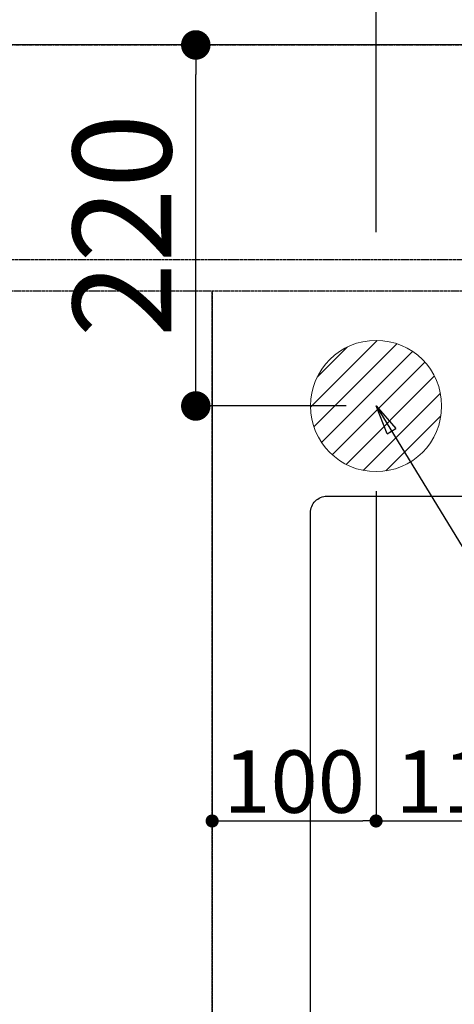
# Model space of a CAD drawing. Units: millimetres. Extents: x -109 to 26472, y -120 to 8859.
# Drawn here: x 16535 to 16801, y 6929 to 7529 of the extents above; entities that cross this region are included whole.
import ezdxf

# ---------------------------------------------------------------- set-up
doc = ezdxf.new("R2010")
doc.units = ezdxf.units.MM
for name, pattern in [('CENTER', [2, 1.25, -0.25, 0.25, -0.25]), ('DASHED', [0.75, 0.5, -0.25]), ('HIDDEN', [0.375, 0.25, -0.125])]:
    doc.linetypes.add(name, pattern=pattern)
doc.layers.get('DEFPOINTS').update_dxf_attribs({"color": 146})
for name, color, linetype in [('111-壁仕上', 3, 'Continuous'), ('121-キャビネット（中）', 253, 'HIDDEN'), ('126-甲板', 2, 'Continuous'), ('160-文字', 254, 'Continuous'), ('166-寸法B', 11, 'Continuous')]:
    doc.layers.add(name, color=color, linetype=linetype)
doc.styles.add('KH001', font='txt')
doc.dimstyles.new('KH1xx015', dxfattribs={"dimscale": 10, "dimtxt": 3.8, "dimasz": 0.8, "dimexe": 0.3, "dimexo": 1.2, "dimgap": 0.5, "dimtad": 3, "dimdec": 1, "dimdsep": 46, "dimlunit": 6, "dimtxsty": 'KH001', "dimblk": 'DOT', "dimcen": 1, "dimdle": 1, "dimclrd": 256, "dimclre": 256, "dimclrt": 256, "dimadec": 0, "dimazin": 0, "dimtfac": 1, "dimtdec": 1, "dimtix": 1, "dimtmove": 2, "dimatfit": 3, "dimldrblk": 'CLOSEDBLANK', "dimfxl": 1, "dimtolj": 1, "dimtzin": 0, "dimlwd": -1, "dimlwe": -1, "dimarcsym": 0})
doc.dimstyles.new('KH1xx030', dxfattribs={"dimscale": 30, "dimtxt": 2, "dimasz": 0.6, "dimexe": 0.3, "dimexo": 1.2, "dimgap": 0.5, "dimtad": 3, "dimdec": 1, "dimdsep": 46, "dimlunit": 6, "dimtxsty": 'KH001', "dimblk": 'DOT', "dimcen": 1, "dimdle": 1, "dimclrd": 256, "dimclre": 256, "dimclrt": 256, "dimadec": 0, "dimazin": 0, "dimtfac": 1, "dimtdec": 1, "dimtix": 1, "dimtmove": 2, "dimatfit": 3, "dimldrblk": 'CLOSEDBLANK', "dimfxl": 1, "dimtolj": 1, "dimtzin": 0, "dimlwd": -1, "dimlwe": -1, "dimarcsym": 0})

# ---------------------------------------------------------------- blocks, each defined once
blk = doc.blocks.new('_Dot')
at = {"color": 0, "linetype": 'ByBlock', "lineweight": -2}
blk.add_line((-0.5, 0), (-1, 0), dxfattribs=at)
at = {"color": 0, "linetype": 'ByBlock', "const_width": 0.5}
blk.add_lwpolyline([(-0.25, 0, 1), (0.25, 0, 1)], format="xyb", close=True, dxfattribs=at)
blk = doc.blocks.new('*D445')
at = {"layer": '166-寸法B', "transparency": 16777216}
for p, q in [((15455.92, 8052.65), (15455.92, 8145.65)), ((17574.92, 7549.19), (17574.92, 8145.65)), ((15473.92, 8136.65), (17556.92, 8136.65))]:
    blk.add_line(p, q, dxfattribs=at)
at = {"layer": 'DEFPOINTS', "color": 0, "transparency": 16777216}
for p in [(17574.92, 8136.65), (15455.92, 8016.65), (17574.92, 7513.19)]:
    blk.add_point(p, dxfattribs=at)
at = {"layer": '166-寸法B', "transparency": 16777216, "xscale": 18, "yscale": 18, "zscale": 18, "rotation": 180}
blk.add_blockref('_Dot', (15455.92, 8136.65), dxfattribs=at)
at = {"layer": '166-寸法B', "transparency": 16777216, "xscale": 18, "yscale": 18, "zscale": 18}
blk.add_blockref('_Dot', (17574.92, 8136.65), dxfattribs=at)
at = {"layer": '166-寸法B', "transparency": 16777216, "insert": (16515.42, 8186.98), "char_height": 60, "attachment_point": 5, "style": 'KH001'}
blk.add_mtext('\\A1;2,119〈ﾜｰｸﾄｯﾌﾟ寸法〉', dxfattribs=at)
blk = doc.blocks.new('_ClosedBlank')
at = {"color": 0, "linetype": 'ByBlock', "lineweight": -2}
for p, q in [((-1, 0.167), (0, 0)), ((-1, 0.167), (-1, -0.167)), ((0, 0), (-1, -0.167))]:
    blk.add_line(p, q, dxfattribs=at)
blk = doc.blocks.new('*D447')
at = {"layer": '166-寸法B', "transparency": 16777216}
for p, q in [((15452.92, 7549.19), (15452.92, 8265.65)), ((17574.92, 7549.19), (17574.92, 8265.65)), ((17556.92, 8256.65), (15470.92, 8256.65))]:
    blk.add_line(p, q, dxfattribs=at)
at = {"layer": 'DEFPOINTS', "color": 0, "transparency": 16777216}
for p in [(15452.92, 8256.65), (15452.92, 7513.19), (17574.92, 7513.19)]:
    blk.add_point(p, dxfattribs=at)
at = {"layer": '166-寸法B', "transparency": 16777216, "xscale": 18, "yscale": 18, "zscale": 18, "rotation": 180}
blk.add_blockref('_Dot', (15452.92, 8256.65), dxfattribs=at)
at = {"layer": '166-寸法B', "transparency": 16777216, "xscale": 18, "yscale": 18, "zscale": 18}
blk.add_blockref('_Dot', (17574.92, 8256.65), dxfattribs=at)
at = {"layer": '166-寸法B', "transparency": 16777216, "insert": (16513.92, 8305.45), "char_height": 60, "attachment_point": 5, "style": 'KH001'}
blk.add_mtext('\\A1;2,122', dxfattribs=at)
blk = doc.blocks.new('*D508')
at = {"layer": '166-寸法B', "transparency": 16777216}
for p, q in [((16711.46, 7513.19), (16633.94, 7513.19)), ((16642.94, 7311.19), (16642.94, 7495.19)), ((16734.74, 7293.19), (16633.94, 7293.19))]:
    blk.add_line(p, q, dxfattribs=at)
at = {"layer": 'DEFPOINTS', "color": 0, "transparency": 16777216}
for p in [(16642.94, 7513.19), (16747.46, 7513.19), (16770.74, 7293.19)]:
    blk.add_point(p, dxfattribs=at)
at = {"layer": '166-寸法B', "transparency": 16777216, "xscale": 18, "yscale": 18, "zscale": 18}
for p, rotation in [((16642.94, 7513.19), 90), ((16642.94, 7293.19), 270)]:
    blk.add_blockref('_Dot', p, dxfattribs=dict(at, rotation=rotation))
at = {"layer": '166-寸法B', "transparency": 16777216, "insert": (16597.94, 7403.19), "char_height": 60, "attachment_point": 5, "rotation": 90, "style": 'KH001'}
blk.add_mtext('\\A1;220', dxfattribs=at)
blk = doc.blocks.new('*D502')
at = {"layer": '166-寸法B', "transparency": 16777216}
for p, q in [((15452.92, 7399.19), (15452.92, 7905.65)), ((17062.92, 7399.19), (17062.92, 7905.65)), ((17044.92, 7896.65), (15470.92, 7896.65))]:
    blk.add_line(p, q, dxfattribs=at)
at = {"layer": 'DEFPOINTS', "color": 0, "transparency": 16777216}
for p in [(15452.92, 7896.65), (15452.92, 7363.19), (17062.92, 7363.19)]:
    blk.add_point(p, dxfattribs=at)
at = {"layer": '166-寸法B', "transparency": 16777216, "xscale": 18, "yscale": 18, "zscale": 18, "rotation": 180}
blk.add_blockref('_Dot', (15452.92, 7896.65), dxfattribs=at)
at = {"layer": '166-寸法B', "transparency": 16777216, "xscale": 18, "yscale": 18, "zscale": 18}
blk.add_blockref('_Dot', (17062.92, 7896.65), dxfattribs=at)
at = {"layer": '166-寸法B', "transparency": 16777216, "insert": (16257.92, 7945.45), "char_height": 60, "attachment_point": 5, "style": 'KH001'}
blk.add_mtext('\\A1;1,610', dxfattribs=at)
blk = doc.blocks.new('*D503')
at = {"layer": '166-寸法B', "transparency": 16777216}
for p, q in [((15452.92, 7399.19), (15452.92, 8025.65)), ((17362.92, 7399.19), (17362.92, 8025.65)), ((17344.92, 8016.65), (15470.92, 8016.65))]:
    blk.add_line(p, q, dxfattribs=at)
at = {"layer": 'DEFPOINTS', "color": 0, "transparency": 16777216}
for p in [(15452.92, 8016.65), (15452.92, 7363.19), (17362.92, 7363.19)]:
    blk.add_point(p, dxfattribs=at)
at = {"layer": '166-寸法B', "transparency": 16777216, "xscale": 18, "yscale": 18, "zscale": 18, "rotation": 180}
blk.add_blockref('_Dot', (15452.92, 8016.65), dxfattribs=at)
at = {"layer": '166-寸法B', "transparency": 16777216, "xscale": 18, "yscale": 18, "zscale": 18}
blk.add_blockref('_Dot', (17362.92, 8016.65), dxfattribs=at)
at = {"layer": '166-寸法B', "transparency": 16777216, "insert": (16407.92, 8065.45), "char_height": 60, "attachment_point": 5, "style": 'KH001'}
blk.add_mtext('\\A1;1,910', dxfattribs=at)
blk = doc.blocks.new('排水')
at = {"layer": '160-文字', "linetype": 'Continuous', "lineweight": 20}
h = blk.add_hatch(dxfattribs=at)
h.set_pattern_fill('ANSI31', color=4, scale=80, style=0)
h.set_pattern_definition([(45, (-328326.697, -8772.747), (-7.0710678, 7.0710678), [])])
edge = h.paths.add_edge_path()
edge.add_arc((0, 0), 40, 0, 360)
at = {"layer": '160-文字', "color": 4, "linetype": 'Continuous', "lineweight": 20}
blk.add_circle((0, 0), 40, dxfattribs=at)
blk = doc.blocks.new('*D586')
at = {"layer": 'DEFPOINTS', "transparency": 16777216}
for p, q in [((16752.92, 7241.19), (16752.92, 7037.31)), ((16862.92, 7241.19), (16862.92, 7037.31)), ((16760.92, 7040.31), (16854.92, 7040.31))]:
    blk.add_line(p, q, dxfattribs=at)
at = {"layer": 'DEFPOINTS', "color": 0, "transparency": 16777216}
for p in [(16752.92, 7253.19), (16862.92, 7253.19), (16862.92, 7040.31)]:
    blk.add_point(p, dxfattribs=at)
at = {"layer": 'DEFPOINTS', "transparency": 16777216, "xscale": 8, "yscale": 8, "zscale": 8, "rotation": 180}
blk.add_blockref('_Dot', (16752.92, 7040.31), dxfattribs=at)
at = {"layer": 'DEFPOINTS', "transparency": 16777216, "xscale": 8, "yscale": 8, "zscale": 8}
blk.add_blockref('_Dot', (16862.92, 7040.31), dxfattribs=at)
at = {"layer": 'DEFPOINTS', "transparency": 16777216, "insert": (16807.92, 7064.31), "char_height": 38, "attachment_point": 5, "style": 'KH001'}
blk.add_mtext('\\A1;110', dxfattribs=at)
blk = doc.blocks.new('*D587')
at = {"layer": 'DEFPOINTS', "transparency": 16777216}
for p, q in [((16652.92, 7351.19), (16652.92, 7037.31)), ((16752.92, 7241.19), (16752.92, 7037.31)), ((16660.92, 7040.31), (16744.92, 7040.31))]:
    blk.add_line(p, q, dxfattribs=at)
at = {"layer": 'DEFPOINTS', "color": 0, "transparency": 16777216}
for p in [(16652.92, 7363.19), (16752.92, 7253.19), (16752.92, 7040.31)]:
    blk.add_point(p, dxfattribs=at)
at = {"layer": 'DEFPOINTS', "transparency": 16777216, "xscale": 8, "yscale": 8, "zscale": 8, "rotation": 180}
blk.add_blockref('_Dot', (16652.92, 7040.31), dxfattribs=at)
at = {"layer": 'DEFPOINTS', "transparency": 16777216, "xscale": 8, "yscale": 8, "zscale": 8}
blk.add_blockref('_Dot', (16752.92, 7040.31), dxfattribs=at)
at = {"layer": 'DEFPOINTS', "transparency": 16777216, "insert": (16702.92, 7064.31), "char_height": 38, "attachment_point": 5, "style": 'KH001'}
blk.add_mtext('\\A1;100', dxfattribs=at)
blk = doc.blocks.new('*D590')
at = {"layer": '166-寸法B', "transparency": 16777216}
for p, q in [((15452.92, 7399.19), (15452.92, 7665.65)), ((16752.92, 7399.19), (16752.92, 7665.65)), ((15470.92, 7656.65), (16734.92, 7656.65))]:
    blk.add_line(p, q, dxfattribs=at)
at = {"layer": 'DEFPOINTS', "color": 0, "transparency": 16777216}
for p in [(16752.92, 7656.65), (15452.92, 7363.19), (16752.92, 7363.19)]:
    blk.add_point(p, dxfattribs=at)
at = {"layer": '166-寸法B', "transparency": 16777216, "xscale": 18, "yscale": 18, "zscale": 18, "rotation": 180}
blk.add_blockref('_Dot', (15452.92, 7656.65), dxfattribs=at)
at = {"layer": '166-寸法B', "transparency": 16777216, "xscale": 18, "yscale": 18, "zscale": 18}
blk.add_blockref('_Dot', (16752.92, 7656.65), dxfattribs=at)
at = {"layer": '166-寸法B', "transparency": 16777216, "insert": (16102.92, 7705.45), "char_height": 60, "attachment_point": 5, "style": 'KH001'}
blk.add_mtext('\\A1;1,300', dxfattribs=at)
blk = doc.blocks.new('*D591')
at = {"layer": '166-寸法B', "transparency": 16777216}
for p, q in [((15452.92, 7399.19), (15452.92, 7785.65)), ((16862.92, 7399.19), (16862.92, 7785.65)), ((15470.92, 7776.65), (16844.92, 7776.65))]:
    blk.add_line(p, q, dxfattribs=at)
at = {"layer": 'DEFPOINTS', "color": 0, "transparency": 16777216}
for p in [(16862.92, 7776.65), (15452.92, 7363.19), (16862.92, 7363.19)]:
    blk.add_point(p, dxfattribs=at)
at = {"layer": '166-寸法B', "transparency": 16777216, "xscale": 18, "yscale": 18, "zscale": 18, "rotation": 180}
blk.add_blockref('_Dot', (15452.92, 7776.65), dxfattribs=at)
at = {"layer": '166-寸法B', "transparency": 16777216, "xscale": 18, "yscale": 18, "zscale": 18}
blk.add_blockref('_Dot', (16862.92, 7776.65), dxfattribs=at)
at = {"layer": '166-寸法B', "transparency": 16777216, "insert": (16157.92, 7825.45), "char_height": 60, "attachment_point": 5, "style": 'KH001'}
blk.add_mtext('\\A1;1,410', dxfattribs=at)

msp = doc.modelspace()

# ---------------------------------------------------------------- linework, layer by layer
at = {"layer": '111-壁仕上', "color": 253, "linetype": 'CENTER', "ltscale": 2}
msp.add_line((15452.92, 7513.19), (18545.18, 7513.19), dxfattribs=at)
at = {"layer": '121-キャビネット（中）', "ltscale": 2}
msp.add_line((17571.92, 7382.19), (15452.92, 7382.19), dxfattribs=at)
at = {"layer": '126-甲板'}
msp.add_lwpolyline([(16102.92, 6713.19), (17574.92, 6713.19), (17574.92, 7513.19), (15455.92, 7513.19), (15455.92, 5691.19), (15455.92, 5691.19)], dxfattribs=at)
msp.add_lwpolyline([(16722.92, 7238.19), (17402.92, 7238.19, -0.414214), (17412.92, 7228.19), (17412.92, 6813.19, -0.414214), (17402.92, 6803.19), (16722.92, 6803.19, -0.414214), (16712.92, 6813.19), (16712.92, 7228.19, -0.414214)], format="xyb", close=True, dxfattribs=at)
at = {"layer": 'DEFPOINTS', "linetype": 'DASHED'}
for points in [[(16202.92, 6723.19), (16652.92, 6723.19), (16652.92, 7363.19), (16202.92, 7363.19)], [(16652.92, 6723.19), (17552.92, 6723.19), (17552.92, 7363.19), (16652.92, 7363.19)]]:
    msp.add_lwpolyline(points, close=True, dxfattribs=at)

# ---------------------------------------------------------------- block references
at = {"layer": '160-文字'}
msp.add_blockref('排水', (16752.92, 7293.19), dxfattribs=at)

# ---------------------------------------------------------------- dimensions: what is measured, and where the dimension line sits
at = {"layer": '166-寸法B'}
for base, p1, p2, picture, middle in [((15452.92, 8256.65), (17574.92, 7513.19), (15452.92, 7513.19), '*D447', (16513.92, 8305.45)), ((15452.92, 8016.65), (17362.92, 7363.19), (15452.92, 7363.19), '*D503', (16407.92, 8065.45)), ((15452.92, 7896.65), (17062.92, 7363.19), (15452.92, 7363.19), '*D502', (16257.92, 7945.45)), ((16862.92, 7776.65), (15452.92, 7363.19), (16862.92, 7363.19), '*D591', (16157.92, 7825.45)), ((16752.92, 7656.65), (15452.92, 7363.19), (16752.92, 7363.19), '*D590', (16102.92, 7705.45))]:
    dim = msp.add_linear_dim(base=base, p1=p1, p2=p2, dimstyle='KH1xx030', dxfattribs=at)
    dim.commit()
    dim.dimension.update_dxf_attribs({"geometry": picture, "text_midpoint": middle})
dim = msp.add_linear_dim(base=(17574.92, 8136.65), p1=(15455.92, 8016.65), p2=(17574.92, 7513.19), text='<>〈ﾜｰｸﾄｯﾌﾟ寸法〉', dimstyle='KH1xx030', override={"dimtmove": 1}, dxfattribs=at)
dim.commit()
dim.dimension.update_dxf_attribs({"geometry": '*D445', "text_midpoint": (16515.42, 8186.98)})
dim = msp.add_linear_dim(base=(16642.94, 7513.19), p1=(16770.74, 7293.19), p2=(16747.46, 7513.19), angle=90, dimstyle='KH1xx030', dxfattribs=at)
dim.commit()
dim.dimension.update_dxf_attribs({"geometry": '*D508', "text_midpoint": (16597.94, 7403.19)})
at = {"layer": 'DEFPOINTS'}
for base, p1, p2, picture, middle in [((16752.92, 7040.31), (16652.92, 7363.19), (16752.92, 7253.19), '*D587', (16702.92, 7064.31)), ((16862.92, 7040.31), (16752.92, 7253.19), (16862.92, 7253.19), '*D586', (16807.92, 7064.31))]:
    dim = msp.add_linear_dim(base=base, p1=p1, p2=p2, angle=180, dimstyle='KH1xx015', dxfattribs=at)
    dim.commit()
    dim.dimension.update_dxf_attribs({"geometry": picture, "text_midpoint": middle})

# ---------------------------------------------------------------- leaders
at = {"layer": '160-文字', "annotation_type": 0, "has_hookline": 1, "hookline_direction": 0, "text_width": 1009.95}
msp.add_leader([(16752.92, 7293.19), (17727.38, 5700.94), (17745.38, 5700.94)], dimstyle='KH1xx030', override={"dimgap": 0.5, "dimtad": 1}, dxfattribs=at)

doc.saveas('drawing.dxf')
